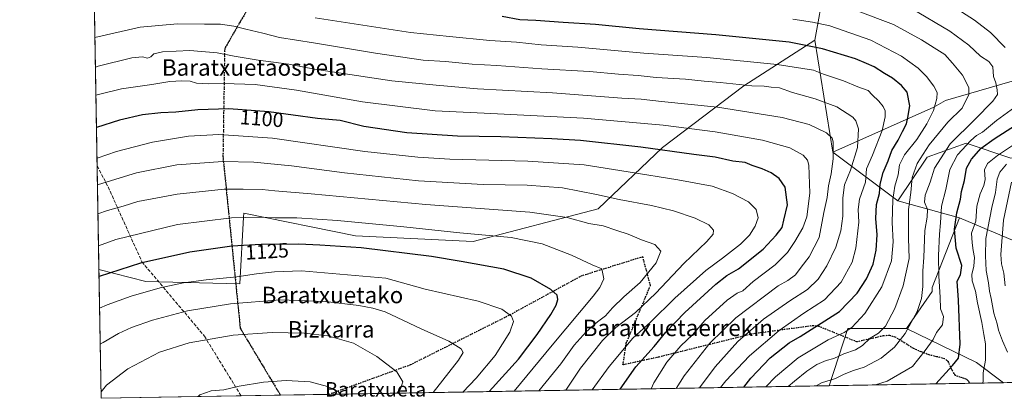
# Model space of a CAD drawing. Units: metres. Extents: x 617208 to 620646, y 4757195 to 4759567.
# Drawn here: x 617208 to 617686, y 4757195 to 4757379 of the extents above; entities that cross this region are included whole.
import ezdxf
from ezdxf.enums import TextEntityAlignment as Align

# ---------------------------------------------------------------- set-up
doc = ezdxf.new("R2010")
doc.units = ezdxf.units.M
doc.header["$MEASUREMENT"] = 0
doc.linetypes.add('DGN Style 3', pattern=[2.307223458686699, 1.648016756204785, -0.6592067024819142])
doc.linetypes.add('DGN Style 5', pattern=[1.1536117293433497, 0.4944050268614355, -0.6592067024819142])
for name, color, linetype, lineweight in [('Arbolado forestal CxS', 92, 'Continuous', 0), ('Comarca CxS', 21, 'Continuous', 0), ('Comunidad Autónoma CxS', 142, 'Continuous', 0), ('Curva de nivel maestra', 30, 'Continuous', 30), ('Curva de nivel normal', 30, 'Continuous', 0), ('Matorral CxS', 135, 'Continuous', 0), ('Municipio CxS', 4, 'Continuous', 0), ('Nombre de cima', 7, 'Continuous', 0), ('Pastizal CxS', 92, 'Continuous', 0), ('Provincia CxS', 1, 'Continuous', 0), ('Ruta', 7, 'DGN Style 5', 30), ('Rótulo de curva de nivel directora', 7, 'Continuous', 0), ('Senda', 7, 'DGN Style 3', 0), ('Texto cartográfico', 7, 'Continuous', 0)]:
    doc.layers.add(name, color=color, linetype=linetype, lineweight=lineweight)
doc.styles.add('Style-Arial', font='txt')

msp = doc.modelspace()

# ---------------------------------------------------------------- linework, layer by layer
at = {"layer": 'Arbolado forestal CxS', "color": 92, "linetype": 'Continuous', "lineweight": 0, "extrusion": (-0.006071617549592729, 0.3550566886308783, 0.9348250549267533), "elevation": 1686400.172410558, "flags": 128}
msp.add_lwpolyline([(-698495.3225333182, -4436341.610293407), (-698495.3225333183, -4436552.777244393)], dxfattribs=at)
at = {"layer": 'Arbolado forestal CxS', "color": 92, "linetype": 'Continuous', "lineweight": 0, "extrusion": (-0.04866613083330236, 0.307211860173849, 0.9503959599441905), "elevation": 1432483.824798776, "flags": 128}
msp.add_lwpolyline([(-1354331.981169312, -4373528.924999785), (-1354331.981169312, -4373470.899513546)], dxfattribs=at)
at = {"layer": 'Arbolado forestal CxS', "color": 92, "linetype": 'Continuous', "lineweight": 0, "extrusion": (-0.00566868400133521, 0.3315175755250294, 0.943432012992828), "elevation": 1574675.601367876, "flags": 128}
msp.add_lwpolyline([(-698489.5277475254, -4477164.219694895), (-698489.5277475254, -4477217.581312275)], dxfattribs=at)
at = {"layer": 'Arbolado forestal CxS', "color": 92, "linetype": 'Continuous', "lineweight": 0, "extrusion": (0.5098163789517897, -0.1413818753994097, 0.8485861329653173), "elevation": -356806.6696352562, "flags": 128}
msp.add_lwpolyline([(4749329.103242064, 574325.4834361027), (4749329.103242064, 574288.7705851593)], dxfattribs=at)
at = {"layer": 'Arbolado forestal CxS', "color": 92, "linetype": 'Continuous', "lineweight": 0, "extrusion": (0.4344125247724407, 0.121705055991865, 0.8924537173808236), "elevation": 848235.9630489661, "flags": 128}
msp.add_lwpolyline([(4414227.213803539, -1675647.738094356), (4414202.148329051, -1675679.415916997), (4414189.239252845, -1675690.611137171)], dxfattribs=at)
at = {"layer": 'Arbolado forestal CxS', "color": 92, "linetype": 'Continuous', "lineweight": 0, "extrusion": (0.4155559477585238, 0.007206949266411363, 0.9095390668711192), "elevation": 291915.6775395497, "flags": 128}
msp.add_lwpolyline([(4745776.108046805, -636458.2737419425), (4745776.108046804, -636320.8946104897)], dxfattribs=at)
at = {"layer": 'Arbolado forestal CxS', "color": 92, "linetype": 'Continuous', "lineweight": 0}
for points in [[(617694.0261000004, 4757434.0711, 1023.730299999996), (617670.7437000005, 4757421.5613, 1037.572499999995), (617642.1448999997, 4757421.6547, 1042.827600000004), (617624.3233000003, 4757423.224099999, 1045.120599999995), (617607.9455000004, 4757415.2915, 1050.908200000005), (617598.7909000004, 4757394.7905, 1061.009600000005), (617594.1880999999, 4757368.658100001, 1072.888999999996), (617559.6463000001, 4757346.4067, 1084.648499999996), (617520.1627000002, 4757316.438300001, 1099.332699999999), (617488.9370999997, 4757286.626700001, 1112.116399999999), (617428.2207000004, 4757270.867500001, 1121.006699999998), (617370.9760999996, 4757273.595100001, 1122.564599999998), (617316.7575000003, 4757284.639699999, 1118.922200000001), (617316.6447000002, 4757282.613700001, 1119.661600000007), (617314.8479000004, 4757250.300100001, 1131.025200000004), (617269.0739000002, 4757251.339500001, 1127.969599999997), (617246.3602, 4757257.1917, 1123.775299999994), (617237.4403999997, 4757778.818700001, 895.2002000000066)], [(617575.5361000003, 4757622.401900001, 993.4100000000036), (617539.0188999996, 4757603.924500001, 999.3316999999952), (617506.2780999999, 4757587.423900001, 1005.873999999996), (617516.1803000001, 4757567.2839, 1002.644899999999), (617559.4951, 4757561.750299999, 996.0679999999993), (617605.3860999999, 4757554.360500001, 995.4891000000061), (617654.5235000001, 4757543.2203, 986.9869999999937), (617700.6721000001, 4757521.8595, 978.4008000000031), (617709.0345000001, 4757516.3003, 978.1215999999986), (617718.2094999999, 4757501.228700001, 982.0148999999947), (617719.8539000005, 4757480.932499999, 991.5154999999941), (617712.1803000001, 4757449.024900001, 1010.424799999994), (617694.0261000004, 4757434.0711, 1023.730299999996), (617670.7437000005, 4757421.5613, 1037.572499999995), (617642.1448999997, 4757421.6547, 1042.827600000004), (617624.3233000003, 4757423.224099999, 1045.120599999995), (617607.9455000004, 4757415.2915, 1050.908200000005), (617598.7909000004, 4757394.7905, 1061.009600000005), (617594.1880999999, 4757368.658100001, 1072.888999999996)], [(617575.5361000003, 4757622.401900001, 993.4100000000036), (617539.0188999996, 4757603.924500001, 999.3316999999952), (617506.2780999999, 4757587.423900001, 1005.873999999996), (617516.1803000001, 4757567.2839, 1002.644899999999), (617559.4951, 4757561.750299999, 996.0679999999993), (617605.3860999999, 4757554.360500001, 995.4891000000061), (617654.5235000001, 4757543.2203, 986.9869999999937), (617700.6721000001, 4757521.8595, 978.4008000000031), (617709.0345000001, 4757516.3003, 978.1215999999986), (617718.2094999999, 4757501.228700001, 982.0148999999947), (617719.8539000005, 4757480.932499999, 991.5154999999941), (617712.1803000001, 4757449.024900001, 1010.424799999994), (617694.0261000004, 4757434.0711, 1023.730299999996), (617670.7437000005, 4757421.5613, 1037.572499999995), (617642.1448999997, 4757421.6547, 1042.827600000004), (617624.3233000003, 4757423.224099999, 1045.120599999995), (617607.9455000004, 4757415.2915, 1050.908200000005), (617598.7909000004, 4757394.7905, 1061.009600000005), (617594.1880999999, 4757368.658100001, 1072.888999999996)], [(618061.7197000004, 4757585.8621, 855.920100000003), (618026.1917000003, 4757582.648499999, 867.8880000000064), (618011.2720999997, 4757564.5799, 881.3991999999998), (618011.1514999997, 4757536.626900001, 891.9655000000058), (618009.8537, 4757503.569900001, 904.9907999999997), (617986.1224999996, 4757480.8873, 924.3953000000038), (617960.6376999998, 4757449.913699999, 946.1073000000034), (617940.3519000001, 4757412.685900001, 959.5865999999952), (617922.8567000004, 4757396.474300001, 966.6083999999975), (617871.5056999996, 4757389.785900001, 991.9483999999939), (617844.7307000002, 4757394.361099999, 1004.645600000004), (617823.7770999996, 4757381.3541, 1014.233699999997), (617818.3425000003, 4757377.980699999, 1016.685500000007), (617788.0950999996, 4757364.0679, 1025.744200000001), (617734.2610999999, 4757354.156500001, 1041.098800000007), (617694.9341000002, 4757350.236099999, 1055.620299999995), (617657.6398999998, 4757339.3665, 1069.265799999994), (617651.9807000002, 4757336.083500001, 1071.187300000005), (617628.0286999998, 4757325.4659, 1080.564299999998), (617602.8164999997, 4757314.190099999, 1090.937399999995)], [(618268.1019000001, 4757524.971899999, 789.1187000000064), (618271.0164999999, 4757504.699899999, 796.1187999999966), (618256.0270999996, 4757490.440099999, 799.8323999999994), (618220.1567000002, 4757471.339500001, 804.459400000007), (618186.2374999998, 4757449.7349, 814.1584000000004), (618163.2357000001, 4757421.984300001, 823.109700000001), (618114.5268999999, 4757375.3259, 843.952900000004), (618041.2527000001, 4757316.766899999, 873.3267999999954), (617994.7341, 4757289.2075, 902.2379999999977), (617961.0855, 4757252.997099999, 914.5540000000037), (617934.6381000001, 4757239.792500001, 919.4330000000045), (617912.2392999995, 4757248.261499999, 934.8362000000053), (617884.0547000002, 4757260.433900001, 953.6073000000034), (617835.0846999995, 4757296.986500001, 983.123900000006), (617807.5579000004, 4757307.899700001, 995.4389999999986), (617789.8997, 4757300.5781, 994.3864999999934), (617771.6167000001, 4757292.609300001, 997.0203000000038), (617753.1357000005, 4757295.4365, 1004.861900000004), (617734.4441000001, 4757309.692700001, 1021.157099999997), (617711.5160999997, 4757312.435900001, 1033.273499999996), (617689.2940999996, 4757311.3793, 1042.762600000002), (617667.5543000001, 4757318.591499999, 1058.022800000006), (617648.6140999999, 4757311.880700001, 1064.759699999995), (617634.3887, 4757290.6479, 1069.869500000001)], [(617694.9341000002, 4757350.236099999, 1055.620299999995), (617657.6398999998, 4757339.3665, 1069.265799999994), (617651.9807000002, 4757336.083500001, 1071.187300000005), (617628.0286999998, 4757325.4659, 1080.564299999998), (617602.8164999997, 4757314.190099999, 1090.937399999995), (617594.1880999999, 4757368.658100001, 1072.888999999996), (617598.7909000004, 4757394.7905, 1061.009600000005), (617607.9455000004, 4757415.2915, 1050.908200000005), (617624.3233000003, 4757423.224099999, 1045.120599999995), (617642.1448999997, 4757421.6547, 1042.827600000004), (617670.7437000005, 4757421.5613, 1037.572499999995), (617694.0261000004, 4757434.0711, 1023.730299999996)], [(617246.3602, 4757257.1917, 1123.775299999994), (617269.0739000002, 4757251.339500001, 1127.969599999997), (617314.8479000004, 4757250.300100001, 1131.025200000004), (617316.6447000002, 4757282.613700001, 1119.661600000007), (617316.7575000003, 4757284.639699999, 1118.922200000001), (617370.9760999996, 4757273.595100001, 1122.564599999998), (617428.2207000004, 4757270.867500001, 1121.006699999998), (617488.9370999997, 4757286.626700001, 1112.116399999999), (617520.1627000002, 4757316.438300001, 1099.332699999999), (617559.6463000001, 4757346.4067, 1084.648499999996), (617594.1880999999, 4757368.658100001, 1072.888999999996)], [(618205.2899000002, 4757211.241800001, 930.5046000000002), (617810.7314999999, 4757204.3991, 984.9195000000036), (617808.8044999996, 4757205.6491, 985.2486999999965), (617750.5053000003, 4757231.226700001, 1004.949200000003), (617704.7581000002, 4757265.299100001, 1023.525399999999), (617664.4096999997, 4757282.3225, 1050.446299999996), (617634.3887, 4757290.6479, 1069.869500000001), (617648.6140999999, 4757311.880700001, 1064.759699999995), (617667.5543000001, 4757318.591499999, 1058.022800000006), (617689.2940999996, 4757311.3793, 1042.762600000002), (617711.5160999997, 4757312.435900001, 1033.273499999996), (617734.4441000001, 4757309.692700001, 1021.157099999997), (617753.1357000005, 4757295.4365, 1004.861900000004), (617771.6167000001, 4757292.609300001, 997.0203000000038), (617789.8997, 4757300.5781, 994.3864999999934), (617807.5579000004, 4757307.899700001, 995.4389999999986), (617835.0846999995, 4757296.986500001, 983.123900000006), (617884.0547000002, 4757260.433900001, 953.6073000000034), (617912.2392999995, 4757248.261499999, 934.8362000000053), (617934.6381000001, 4757239.792500001, 919.4330000000045), (617961.0855, 4757252.997099999, 914.5540000000037)], [(617664.4096999997, 4757282.3225, 1050.446299999996), (617651.0528999995, 4757248.4027, 1058.936700000006), (617651.0877, 4757246.4979, 1058.910300000003), (617638.7103000004, 4757228.4771, 1061.358500000002)], [(617664.4096999997, 4757282.3225, 1050.446299999996), (617704.7581000002, 4757265.299100001, 1023.525399999999), (617750.5053000003, 4757231.226700001, 1004.949200000003), (617808.8044999996, 4757205.6491, 985.2486999999965), (617810.7313000001, 4757204.399300001, 984.9195000000036)], [(617664.4096999997, 4757282.3225, 1050.446299999996), (617704.7581000002, 4757265.299100001, 1023.525399999999), (617750.5053000003, 4757231.226700001, 1004.949200000003), (617808.8044999996, 4757205.6491, 985.2486999999965), (617810.7313000001, 4757204.399300001, 984.9195000000036)]]:
    msp.add_polyline3d(points, dxfattribs=at)
msp.add_polyline3d([(617810.7314999999, 4757204.3991, 984.9195000000036), (617685.7984999996, 4757202.2325, 1042.016799999998), (617672.6951000001, 4757211.967700001, 1047.0674), (617638.7103000004, 4757228.4771, 1061.358500000002), (617651.0877, 4757246.4979, 1058.910300000003), (617651.0528999995, 4757248.4027, 1058.936700000006), (617664.4096999997, 4757282.3225, 1050.446299999996), (617704.7581000002, 4757265.299100001, 1023.525399999999), (617750.5053000003, 4757231.226700001, 1004.949200000003), (617808.8044999996, 4757205.6491, 985.2486999999965)], close=True, dxfattribs=at)
at = {"layer": 'Comarca CxS', "color": 21, "linetype": 'Continuous', "lineweight": 0, "flags": 128}
msp.add_lwpolyline([(620645.980000922, 4757253.569982397), (617247.4300008953, 4757194.629982396), (617241.3212900267, 4757551.864491), (617208.111300001, 4759493.968699999), (617207.8700008946, 4759508.079982373), (617223.2240274115, 4759508.346430942), (617433.9413000002, 4759512.002699999), (617684.0543046764, 4759516.342514659), (619299.45337534, 4759544.371993029), (620605.2800009218, 4759567.029982372), (620626.1834096924, 4758378.843248865)], close=True, dxfattribs=at)
at = {"layer": 'Comunidad Autónoma CxS', "color": 142, "linetype": 'Continuous', "lineweight": 0, "flags": 128}
msp.add_lwpolyline([(620645.980000922, 4757253.569982397), (617247.4300008953, 4757194.629982396), (617241.3212900267, 4757551.864491), (617208.111300001, 4759493.968699999), (617207.8700008946, 4759508.079982373), (617223.2240274115, 4759508.346430942), (617433.9413000002, 4759512.002699999), (617684.0543046764, 4759516.342514659), (619299.45337534, 4759544.371993029), (620605.2800009218, 4759567.029982372), (620626.1834096924, 4758378.843248865)], close=True, dxfattribs=at)
at = {"layer": 'Curva de nivel maestra', "color": 30, "linetype": 'Continuous', "lineweight": 30, "flags": 128}
for points, elevation in [([(617559.6010999996, 4757200.0441), (617562.9800000006, 4757204.450099999), (617572.3600000005, 4757214.300100001), (617581.7199999997, 4757221.520099999), (617587.0700000003, 4757224.7401), (617606.1200000001, 4757236.7401), (617614.7300000006, 4757245.670100001), (617619.2400000002, 4757252.640100001), (617622.4199999999, 4757259.870100001), (617623.9600000001, 4757266.590100001), (617624.4100000003, 4757274.1501), (617623.7599999999, 4757282.0601), (617624, 4757288.7501), (617625.4900000002, 4757294.110099999), (617625.8499999996, 4757298.6601), (617627.2800000003, 4757304.300100001), (617629.7800000003, 4757310.090100001), (617631.5300000003, 4757315.0601), (617634.5800000001, 4757320.100099999), (617636.6399999997, 4757324.340100001), (617638.5800000001, 4757328.040100001), (617639.3200000003, 4757331.1601), (617640.2999999998, 4757336.7401), (617639.04, 4757343.4001), (617636.2199999997, 4757346.5601), (617631.8600000005, 4757350.200099999), (617628.0199999996, 4757352.450099999), (617622.9000000004, 4757355.7501), (617619.2400000002, 4757357.370100001), (617613.8099999996, 4757359.600099999), (617597.9199999999, 4757364.4901), (617581.6699999999, 4757367.630100001), (617546.0599999996, 4757371.220100001), (617508.79, 4757374.130100001), (617487.5599999996, 4757376.2401), (617471.9000000004, 4757377.2401), (617458.5999999996, 4757378.280099999), (617450.8399999999, 4757378.520099999), (617442.1900000004, 4757380.200099999)], 1075), ([(617499.5, 4757199.001800001), (617507.1699999999, 4757209.890100001), (617516, 4757219.8101), (617521.6699999999, 4757226.7601), (617531, 4757236.290100001), (617545.9900000002, 4757250.100099999), (617551.2999999998, 4757254.340100001), (617556.9900000002, 4757257.5801), (617569.0800000001, 4757267.040100001), (617575.3099999996, 4757273.880100001), (617578.3200000003, 4757277.690099999), (617579.0499999998, 4757281.2601), (617580.7599999999, 4757288.670100001), (617579.7699999996, 4757297.210100001), (617576.8300000001, 4757301.470100001), (617572.9600000001, 4757304.170100001), (617568.5999999996, 4757306.190099999), (617563.6500000004, 4757307.8201), (617560.3300000001, 4757309.1501), (617554.3300000001, 4757309.940099999), (617545.6600000003, 4757311.780099999), (617535.3200000003, 4757313.050100001), (617509.6600000003, 4757316.700099999), (617480.3399999999, 4757319.9801), (617466.3499999996, 4757320.6801), (617441.5499999998, 4757321.610099999), (617420.5300000003, 4757321.9801), (617395.8799999999, 4757323.6801), (617375, 4757326.7501), (617363.54, 4757329.610099999), (617352.5099999999, 4757330.540100001), (617328.8799999999, 4757333.850099999), (617309.4400000004, 4757335.3301), (617294.4400000004, 4757334.850099999), (617283.7800000003, 4757333.7401), (617276.3499999996, 4757333.3301), (617267.5099999999, 4757332.380100001), (617256.3700000001, 4757329.790100001), (617245.1809, 4757326.1557)], 1100), ([(617652.8994000005, 4757201.6621), (617661.0599999996, 4757210.6501), (617663.8799999999, 4757214.090100001), (617664.6799999997, 4757220.970100001), (617663.9100000003, 4757242.280099999), (617663.3200000003, 4757251.4801), (617664.9400000004, 4757254.620100001), (617665.54, 4757259.200099999), (617662.8200000003, 4757267.5701), (617662.0300000003, 4757276.790100001), (617663.1699999999, 4757284.790100001), (617664.8499999996, 4757291.440099999), (617665.4199999999, 4757295.0601), (617666.75, 4757300.460100001), (617667.8600000005, 4757306.4301), (617670.2000000002, 4757310.8101), (617674.9900000002, 4757316.140100001), (617681.2100000001, 4757320.720100001), (617691.5499999998, 4757327.300100001)], 1050), ([(617435.9440000001, 4757197.899499999), (617450.1500000004, 4757213.670100001), (617459.1900000004, 4757225.670100001), (617465.9100000003, 4757235.290100001), (617468.4800000006, 4757239.870100001), (617469.2400000002, 4757242.5801), (617469.0199999996, 4757244.700099999), (617465.8899999997, 4757247.5601), (617456.3600000005, 4757253.030099999), (617443.0599999996, 4757257.4001), (617422.3799999999, 4757261.120100001), (617407.8899999997, 4757263.5601), (617373.7800000003, 4757267.6801), (617353.6900000004, 4757269.0701), (617343.4100000003, 4757269.600099999), (617325.2400000002, 4757269.440099999), (617310.9500000002, 4757268.600099999), (617290.4699999997, 4757265.670100001), (617266.6200000001, 4757260.300100001), (617246.4173999997, 4757253.845899999)], 1125)]:
    msp.add_lwpolyline(points, dxfattribs=dict(at, elevation=elevation))
at = {"layer": 'Curva de nivel normal', "color": 30, "linetype": 'Continuous', "lineweight": 0, "flags": 128}
for points, elevation in [([(617581.2062999997, 4757200.418600001), (617584.2199999997, 4757202.960000001), (617590.2599999999, 4757207.810000001), (617595.0999999996, 4757211.029999999), (617599.5899999999, 4757212.949999999), (617603.2999999998, 4757214.02), (617608.2100000001, 4757216.220000001), (617613.8600000005, 4757218.26), (617617.2599999999, 4757220.350000001), (617621.0700000003, 4757223.930000001), (617625.1200000001, 4757226.34), (617628.4800000006, 4757229.67), (617632.9699999997, 4757238.34), (617637.0700000003, 4757249.300000001), (617639.9299999997, 4757262.58), (617639.5499999998, 4757272.51), (617639.5800000001, 4757286.390000001), (617640.79, 4757294.67), (617641.3899999997, 4757302.01), (617643.8799999999, 4757308.800000001), (617649.7199999997, 4757317.76), (617658.6799999997, 4757328.77), (617665.6799999997, 4757335.58), (617668.9500000002, 4757342.33), (617668.9699999997, 4757345.640000001), (617665.9000000004, 4757351.58), (617660.9199999999, 4757357.550000001), (617657.2599999999, 4757361.76), (617653.4199999999, 4757364.050000001), (617645.8799999999, 4757368.9), (617632.3399999999, 4757376.33), (617614.6699999999, 4757382.980000001)], 1065), ([(617594.7121000001, 4757200.652799999), (617597.29, 4757202.100000001), (617604.1799999997, 4757204.180000001), (617608.4100000003, 4757206.310000001), (617612.8499999996, 4757208.180000001), (617618, 4757209.83), (617626.3300000001, 4757214.109999999), (617632.8899999997, 4757219.41), (617637.9199999999, 4757226.119999999), (617643.7800000003, 4757236.869999999), (617645.8799999999, 4757243.07), (617646.5899999999, 4757248.930000001), (617646.6399999997, 4757256.65), (617647.0300000003, 4757263), (617647.4900000002, 4757276.119999999), (617648.7599999999, 4757282.710000001), (617648.9000000004, 4757286.430000001), (617647.4199999999, 4757290.01), (617647.6799999997, 4757293.289999999), (617650.1399999997, 4757299.600000001), (617652.2800000003, 4757306.529999999), (617659.9000000004, 4757318.27), (617671.8099999996, 4757330.039999999), (617680.6600000003, 4757338.99), (617682.7800000003, 4757342.26), (617682.7000000002, 4757344.529999999), (617681.9600000001, 4757347.980000001), (617680.9600000001, 4757351), (617680.5700000003, 4757355.630000001), (617678.6299999999, 4757358.33), (617674.5899999999, 4757360.930000001), (617668.8799999999, 4757366.189999999), (617659.6600000003, 4757373), (617641.1100000005, 4757384.119999999)], 1060), ([(617686.5599999996, 4757365.060000001), (617679.4000000004, 4757372.310000001), (617671.6799999997, 4757378.359999999), (617665.4000000004, 4757382.369999999)], 1055), ([(617538.0247, 4757199.669700001), (617545.6500000004, 4757209.890000001), (617556.7400000002, 4757222.16), (617569.25, 4757233.01), (617582, 4757241.939999999), (617590.4900000002, 4757247.470000001), (617595.75, 4757252.52), (617599.9800000006, 4757259.01), (617604.2400000002, 4757268.02), (617606.7599999999, 4757276.07), (617607.6799999997, 4757283.109999999), (617607.6799999997, 4757292.029999999), (617608.4800000006, 4757298.430000001), (617611.3600000005, 4757305.460000001), (617614.9199999999, 4757316.470000001), (617615.3600000005, 4757325.58), (617614.0599999996, 4757329.52), (617612.6500000004, 4757331.220000001), (617604.8300000001, 4757336.25), (617594.2199999997, 4757340.210000001), (617583.2199999997, 4757343.300000001), (617576.9000000004, 4757345.449999999), (617572.9699999997, 4757345.850000001), (617569.4400000004, 4757346.33), (617563.4800000006, 4757346.49), (617548.0700000003, 4757348.08), (617540.4199999999, 4757348.66), (617531.3499999996, 4757349.66), (617517, 4757350.600000001), (617508.3300000001, 4757351.480000001), (617498.6699999999, 4757352.119999999), (617484.7100000001, 4757353.42), (617461.5199999996, 4757354.800000001), (617439.7100000001, 4757356.42), (617427.6699999999, 4757357.07), (617414.6699999999, 4757358.24), (617403.9199999999, 4757358.99), (617380.6699999999, 4757362.310000001), (617350.5099999999, 4757367.380000001), (617334, 4757369.970000001), (617326.0199999996, 4757372.029999999), (617317.6600000003, 4757374), (617311.8600000005, 4757375.529999999), (617305.3899999997, 4757376.4), (617297.6399999997, 4757376.42), (617284.5800000001, 4757376.66), (617266.3899999997, 4757374.939999999), (617244.4310999997, 4757370.005100001)], 1085), ([(617548.3698000005, 4757199.849099999), (617550.9400000004, 4757203.15), (617562.3300000001, 4757215.32), (617576.7100000001, 4757227.539999999), (617588.8300000001, 4757236.060000001), (617598.75, 4757242.560000001), (617606.8499999996, 4757251.140000001), (617612.1799999997, 4757260.859999999), (617614.0599999996, 4757267.57), (617615.4800000006, 4757280.15), (617615.1600000003, 4757286.359999999), (617615.8899999997, 4757291.439999999), (617618.7999999998, 4757299.699999999), (617619.29, 4757306.130000001), (617622.1799999997, 4757312.83), (617626.7999999998, 4757324.720000001), (617628.3499999996, 4757331.359999999), (617628.2199999997, 4757334.26), (617627.2300000006, 4757336.430000001), (617625.1299999999, 4757339.02), (617621.9800000006, 4757342.100000001), (617620.0999999996, 4757344.27), (617615.0099999999, 4757346), (617608, 4757348.9), (617598.3600000005, 4757352.119999999), (617593.4299999997, 4757354.100000001), (617575.8600000005, 4757356.92), (617541.7199999997, 4757360.230000001), (617511, 4757362.4), (617478.9600000001, 4757365.210000001), (617461.1799999997, 4757366.359999999), (617449.2599999999, 4757367.66), (617436.2699999996, 4757368.539999999), (617416.7199999997, 4757370.390000001), (617397.7599999999, 4757372.460000001), (617351.4299999997, 4757379.539999999)], 1080), ([(617570.3441000005, 4757200.2302), (617574.9800000006, 4757205), (617586.0199999996, 4757214.279999999), (617600.5499999998, 4757223.07), (617608.2999999998, 4757226.58), (617612.1500000004, 4757229.07), (617618.3300000001, 4757235.77), (617626.6699999999, 4757248.730000001), (617631.3300000001, 4757261.439999999), (617632.2300000006, 4757270.730000001), (617631.6500000004, 4757280.07), (617631.9400000004, 4757291.16), (617633.0099999999, 4757297.699999999), (617634.6299999999, 4757303.180000001), (617635.2599999999, 4757308.140000001), (617637.7400000002, 4757313.01), (617643.6100000005, 4757320.32), (617648.5700000003, 4757327.930000001), (617651.6900000004, 4757334.449999999), (617653.4400000004, 4757340.300000001), (617653.4800000006, 4757343.16), (617651.9400000004, 4757346.279999999), (617648.3700000001, 4757351.050000001), (617644.3799999999, 4757355.050000001), (617636.2400000002, 4757360.91), (617621.2999999998, 4757368.640000001), (617601.3300000001, 4757375.67), (617592.9600000001, 4757377.390000001), (617583.4600000001, 4757378.789999999)], 1070), ([(617526.7392999995, 4757199.473999999), (617530.7199999997, 4757205.539999999), (617543.1799999997, 4757221.380000001), (617555.6900000004, 4757233.689999999), (617576.3300000001, 4757249.25), (617581, 4757251.869999999), (617584.7000000002, 4757254.710000001), (617587.4699999997, 4757258.380000001), (617591.3700000001, 4757263.300000001), (617596.2400000002, 4757272.779999999), (617598.5300000003, 4757284.949999999), (617600.0599999996, 4757292.26), (617600.7800000003, 4757297.9), (617602.0999999996, 4757303.779999999), (617603.0499999998, 4757310.970000001), (617603.0599999996, 4757319.210000001), (617602.5099999999, 4757321.039999999), (617599.7599999999, 4757323.66), (617591.3700000001, 4757327.65), (617578.2100000001, 4757331.16), (617546.7699999996, 4757336.109999999), (617519.5899999999, 4757338.930000001), (617509.7300000006, 4757340.07), (617500.3899999997, 4757340.560000001), (617466.7199999997, 4757343.050000001), (617430.1799999997, 4757345.09), (617410.1299999999, 4757346.720000001), (617388.6100000005, 4757348.84), (617351.1500000004, 4757354.640000001), (617338.6399999997, 4757357.02), (617323.6699999999, 4757358.980000001), (617312.04, 4757360.83), (617303.7999999998, 4757362.560000001), (617290.5899999999, 4757363.67), (617277.2699999996, 4757362.939999999), (617272.9699999997, 4757362.08), (617271.54, 4757360.550000001), (617269.9800000006, 4757359.9), (617267.4600000001, 4757360.52), (617262.4000000004, 4757360.060000001), (617246, 4757356.050000001), (617244.6776000002, 4757355.591600001)], 1090), ([(617514.5565, 4757199.262800001), (617515.8600000005, 4757202.17), (617522.1900000004, 4757212.210000001), (617529, 4757220.15), (617534.6699999999, 4757225.470000001), (617540.7400000002, 4757232.42), (617551.5599999996, 4757242.4), (617556.4000000004, 4757245.66), (617559.1600000003, 4757246.880000001), (617564.1900000004, 4757251.33), (617574.8300000001, 4757259.539999999), (617580.7599999999, 4757265.449999999), (617584.4400000004, 4757270.84), (617588.2599999999, 4757277.41), (617590.1699999999, 4757282.84), (617591.6600000003, 4757294.27), (617591.1200000001, 4757307.9), (617590.4900000002, 4757310.350000001), (617588.4000000004, 4757312.789999999), (617582, 4757316.279999999), (617568.6699999999, 4757320.109999999), (617545.6699999999, 4757324.17), (617520.4199999999, 4757327.4), (617481.6900000004, 4757330.76), (617433.4199999999, 4757333.25), (617409.6699999999, 4757334.380000001), (617374.4400000004, 4757338.76), (617342.29, 4757344.32), (617322.1900000004, 4757347.09), (617307, 4757347.600000001), (617299.6100000005, 4757347.41), (617293.8200000003, 4757347.83), (617290.6699999999, 4757348.66), (617286.6699999999, 4757348.960000001), (617280.8200000003, 4757348.619999999), (617272.0599999996, 4757347.15), (617257.2599999999, 4757345.01), (617246.1100000005, 4757342.310000001), (617244.9123000001, 4757341.863)], 1095), ([(617623.6034000004, 4757201.153899999), (617629.3300000001, 4757202.980000001), (617641.4800000006, 4757210.130000001), (617647.7800000003, 4757217.83), (617651.5499999998, 4757223.130000001), (617653.2800000003, 4757226.539999999), (617656.1200000001, 4757230.359999999), (617656.6200000001, 4757234.34), (617655.0800000001, 4757238.09), (617655.04, 4757243.859999999), (617654.3300000001, 4757253.92), (617654.1600000003, 4757263.980000001), (617654.6799999997, 4757274.350000001), (617655.2100000001, 4757279.880000001), (617655.5800000001, 4757287.930000001), (617657.7999999998, 4757296.140000001), (617659.7000000002, 4757305.76), (617663.4900000002, 4757312.890000001), (617669.8300000001, 4757319.970000001), (617672.5700000003, 4757322.289999999), (617675.5599999996, 4757323.980000001), (617682.3300000001, 4757329.640000001), (617693.0999999996, 4757337.41)], 1055), ([(617486.0257000001, 4757198.767899999), (617494.2000000002, 4757210.09), (617505.6399999997, 4757223.930000001), (617514.3300000001, 4757231.710000001), (617526.0499999998, 4757243.26), (617541.1100000005, 4757256.67), (617549.2699999996, 4757262.67), (617557.9800000006, 4757269.58), (617562.3600000005, 4757273.949999999), (617565.1699999999, 4757278.26), (617566.6200000001, 4757282.390000001), (617565.6299999999, 4757286.310000001), (617561.9299999997, 4757290.100000001), (617554.0800000001, 4757294.09), (617544.2999999998, 4757297.640000001), (617527.5, 4757300.84), (617503.4000000004, 4757304.74), (617482.1200000001, 4757308.060000001), (617454.7400000002, 4757309.810000001), (617416.8300000001, 4757310.76), (617401.2800000003, 4757311.800000001), (617375.5499999998, 4757314.619999999), (617330.6699999999, 4757321.02), (617304.6699999999, 4757322.850000001), (617289.8200000003, 4757321.949999999), (617272.4199999999, 4757319.09), (617254.9600000001, 4757314.640000001), (617245.4342, 4757311.3433)], 1105), ([(617675.6234999998, 4757202.056100001), (617675.8300000001, 4757202.76), (617675.8899999997, 4757207.01), (617676.9699999997, 4757213.09), (617676.9800000006, 4757221.17), (617676.1399999997, 4757225.67), (617675.2400000002, 4757231.51), (617673.1200000001, 4757241.01), (617672.2199999997, 4757246.67), (617670.5099999999, 4757251.67), (617670.3399999999, 4757254.77), (617671.3799999999, 4757258.869999999), (617671.6299999999, 4757262.99), (617671.0199999996, 4757266.439999999), (617670.5499999998, 4757270.24), (617670.1799999997, 4757274.84), (617672.2999999998, 4757280.720000001), (617672.75, 4757288.01), (617674.3499999996, 4757294.01), (617676.2800000003, 4757298.01), (617676.79, 4757301.01), (617676.5899999999, 4757305.67), (617677.9699999997, 4757308.67), (617682.79, 4757312.640000001), (617690.1799999997, 4757317.439999999)], 1045), ([(617473.1608999996, 4757198.5448), (617480.3600000005, 4757209.220000001), (617490.9800000006, 4757222.689999999), (617497.5199999996, 4757229.01), (617506.9800000006, 4757236.34), (617516.8499999996, 4757245.789999999), (617530.5300000003, 4757260.130000001), (617541.7000000002, 4757270.789999999), (617544.8099999996, 4757274.34), (617544.8300000001, 4757276.41), (617542.6200000001, 4757278.880000001), (617536.04, 4757282.130000001), (617525.5, 4757285.779999999), (617514.7999999998, 4757288.310000001), (617499.1299999999, 4757291.16), (617488.04, 4757293.720000001), (617471.5099999999, 4757296.869999999), (617454.3300000001, 4757298.180000001), (617432.9400000004, 4757298.539999999), (617401.6500000004, 4757300.350000001), (617365.6699999999, 4757304.140000001), (617339.8899999997, 4757307.57), (617321.5599999996, 4757309.439999999), (617306.5599999996, 4757309.720000001), (617284.2199999997, 4757308.01), (617264.5700000003, 4757304.119999999), (617246.2199999997, 4757298.5), (617245.6573999999, 4757298.289799999)], 1110), ([(617687.6799999997, 4757217.029999999), (617685.2800000003, 4757222.619999999), (617683.4000000004, 4757227.730000001), (617682.7000000002, 4757230.84), (617681.1200000001, 4757235.970000001), (617679.7800000003, 4757243.16), (617679, 4757246.67), (617678.5300000003, 4757250.710000001), (617677.3899999997, 4757256.77), (617677.0099999999, 4757263.850000001), (617677.1900000004, 4757272.34), (617680.1600000003, 4757287.380000001), (617681.8899999997, 4757294.600000001), (617682.6900000004, 4757301.050000001), (617684.0199999996, 4757304.600000001), (617687.2000000002, 4757308.34)], 1040), ([(617686.5599999996, 4757249.210000001), (617685.9600000001, 4757255.42), (617684.8300000001, 4757259.960000001), (617684.3899999997, 4757264.550000001), (617685.7800000003, 4757281.119999999), (617689.6900000004, 4757299.680000001)], 1035), ([(617460.0217000004, 4757198.3169), (617470.6900000004, 4757211.359999999), (617477.2699999996, 4757220.49), (617482.9800000006, 4757226.930000001), (617488.5899999999, 4757231.779999999), (617492.4100000003, 4757234.66), (617495.8099999996, 4757238.59), (617501.3899999997, 4757243.970000001), (617509.2199999997, 4757250.980000001), (617517.0999999996, 4757260.529999999), (617519.3600000005, 4757266.119999999), (617516.3600000005, 4757269.390000001), (617509.9800000006, 4757271.619999999), (617503.4000000004, 4757274.359999999), (617497.9400000004, 4757276.130000001), (617491.3200000003, 4757278.430000001), (617484.4000000004, 4757279.52), (617473.7699999996, 4757282.439999999), (617455.6900000004, 4757285.029999999), (617405.1399999997, 4757288.82), (617349.5199999996, 4757294.029999999), (617331.7999999998, 4757295.51), (617325.6699999999, 4757296.140000001), (617316.4000000004, 4757296.24), (617307.25, 4757296.189999999), (617284.29, 4757293.850000001), (617265.25, 4757290.199999999), (617258.1900000004, 4757288.07), (617250.5199999996, 4757285.9), (617245.8969999999, 4757284.2807)], 1115), ([(617448.0477999998, 4757198.109300001), (617466.4900000002, 4757220.51), (617486.4500000002, 4757244.34), (617489.7000000002, 4757248.5), (617491.6600000003, 4757252.720000001), (617490.7100000001, 4757257.57), (617486.0199999996, 4757259.529999999), (617475.8700000001, 4757264.26), (617461.7199999997, 4757269.720000001), (617446.6699999999, 4757272.76), (617421.6900000004, 4757275.050000001), (617394.4100000003, 4757278.01), (617362.2999999998, 4757280.960000001), (617342.4400000004, 4757282.25), (617331.7800000003, 4757282.350000001), (617324.4199999999, 4757282.730000001), (617310.7199999997, 4757282.300000001), (617284.5599999996, 4757279.039999999), (617254.5199999996, 4757271.83), (617246.1634000001, 4757268.702400001)], 1120), ([(617423.0601000005, 4757197.675899999), (617429.6399999997, 4757204.430000001), (617438.8399999999, 4757215.41), (617445.8799999999, 4757226.800000001), (617447.7599999999, 4757232.01), (617446.7400000002, 4757234.619999999), (617442.04, 4757237.980000001), (617430.5, 4757241.84), (617404.9000000004, 4757247.720000001), (617385.7300000006, 4757253.07), (617344.7400000002, 4757256.58), (617331.6600000003, 4757256.16), (617322.9800000006, 4757255.15), (617313.3300000001, 4757253.600000001), (617298.4199999999, 4757252.27), (617287.3700000001, 4757250.76), (617276.0899999999, 4757248.300000001), (617262, 4757244.34), (617250.3300000001, 4757240.130000001), (617246.6821999997, 4757238.3608)], 1130), ([(617408.7989999996, 4757197.4286), (617421.0700000003, 4757213.180000001), (617423.2599999999, 4757216.850000001), (617422.2599999999, 4757218.600000001), (617416.2599999999, 4757222.439999999), (617402.8899999997, 4757228.359999999), (617385.3600000005, 4757236.699999999), (617379.3399999999, 4757238.430000001), (617372.6699999999, 4757239.779999999), (617356.3300000001, 4757241.689999999), (617334.3899999997, 4757242.460000001), (617310.2400000002, 4757240.560000001), (617289.3899999997, 4757237.199999999), (617272.4000000004, 4757232.609999999), (617262.1200000001, 4757228.960000001), (617255.9100000003, 4757226.08), (617248.4800000006, 4757221.710000001), (617246.9809999998, 4757220.889799999)], 1135), ([(617391.0151000004, 4757197.120200001), (617392.8200000003, 4757199.17), (617394.0499999998, 4757202.67), (617391.0899999999, 4757207.529999999), (617381.3799999999, 4757214.980000001), (617370.0599999996, 4757221.4), (617357.5899999999, 4757224.939999999), (617346.1200000001, 4757226.25), (617330.5800000001, 4757226.689999999), (617311.5, 4757225.279999999), (617290.2599999999, 4757221.57), (617275.7800000003, 4757217.060000001), (617260.3700000001, 4757208.980000001), (617250.04, 4757201.08), (617247.3773999996, 4757197.7071)], 1140), ([(617363.4988000002, 4757196.642999999), (617362.54, 4757197.880000001), (617357.4600000001, 4757200.439999999), (617349, 4757202.57), (617337.3300000001, 4757203.34), (617326.3600000005, 4757202.51), (617314.4299999997, 4757200.5), (617307.0199999996, 4757198.76), (617300.9400000004, 4757198.25), (617295.4100000003, 4757196.369999999), (617294.5301000001, 4757195.446900001)], 1145)]:
    msp.add_lwpolyline(points, dxfattribs=dict(at, elevation=elevation))
at = {"layer": 'Matorral CxS', "color": 135, "linetype": 'Continuous', "lineweight": 0, "extrusion": (0.3781417855138633, -0.2819660822671624, 0.8817618264017191), "elevation": -1106897.865572461, "flags": 128}
msp.add_lwpolyline([(4182963.004646113, 2071489.886379621), (4182963.004646113, 2071445.222127651)], dxfattribs=at)
at = {"layer": 'Matorral CxS', "color": 135, "linetype": 'Continuous', "lineweight": 0, "extrusion": (0.2996394445184009, -0.442467108416635, 0.8452449711522252), "elevation": -1918951.100337641, "flags": 128}
msp.add_lwpolyline([(3178901.198974916, 3037254.570816035), (3178877.571637367, 3037273.634251514), (3178854.450781561, 3037252.424773706)], dxfattribs=at)
at = {"layer": 'Matorral CxS', "color": 135, "linetype": 'Continuous', "lineweight": 0, "extrusion": (0.4344125247724407, 0.121705055991865, 0.8924537173808236), "elevation": 848235.9630489661, "flags": 128}
msp.add_lwpolyline([(4414227.213803539, -1675647.738094356), (4414202.148329051, -1675679.415916997), (4414189.239252845, -1675690.611137171)], dxfattribs=at)
at = {"layer": 'Matorral CxS', "color": 135, "linetype": 'Continuous', "lineweight": 0, "extrusion": (0.1903407287557747, 0.003300819227561938, 0.9817125401914493), "elevation": 134298.1109382261, "flags": 128}
msp.add_lwpolyline([(4745777.000951432, -687059.942243842), (4745777.000951432, -686990.4730767708)], dxfattribs=at)
at = {"layer": 'Matorral CxS', "color": 135, "linetype": 'Continuous', "lineweight": 0, "extrusion": (0.2868895600912412, 0.004975083405525636, 0.9579507444831192), "elevation": 201873.2856587385, "flags": 128}
msp.add_lwpolyline([(4745777.12366783, -670340.6450660678), (4745777.12366783, -670323.3239308465)], dxfattribs=at)
at = {"layer": 'Matorral CxS', "color": 135, "linetype": 'Continuous', "lineweight": 0}
for points in [[(618061.7197000004, 4757585.8621, 855.920100000003), (618026.1917000003, 4757582.648499999, 867.8880000000064), (618011.2720999997, 4757564.5799, 881.3991999999998), (618011.1514999997, 4757536.626900001, 891.9655000000058), (618009.8537, 4757503.569900001, 904.9907999999997), (617986.1224999996, 4757480.8873, 924.3953000000038), (617960.6376999998, 4757449.913699999, 946.1073000000034), (617940.3519000001, 4757412.685900001, 959.5865999999952), (617922.8567000004, 4757396.474300001, 966.6083999999975), (617871.5056999996, 4757389.785900001, 991.9483999999939), (617844.7307000002, 4757394.361099999, 1004.645600000004), (617823.7770999996, 4757381.3541, 1014.233699999997), (617818.3425000003, 4757377.980699999, 1016.685500000007), (617788.0950999996, 4757364.0679, 1025.744200000001), (617734.2610999999, 4757354.156500001, 1041.098800000007), (617694.9341000002, 4757350.236099999, 1055.620299999995), (617657.6398999998, 4757339.3665, 1069.265799999994), (617651.9807000002, 4757336.083500001, 1071.187300000005), (617628.0286999998, 4757325.4659, 1080.564299999998), (617602.8164999997, 4757314.190099999, 1090.937399999995)], [(618268.1019000001, 4757524.971899999, 789.1187000000064), (618271.0164999999, 4757504.699899999, 796.1187999999966), (618256.0270999996, 4757490.440099999, 799.8323999999994), (618220.1567000002, 4757471.339500001, 804.459400000007), (618186.2374999998, 4757449.7349, 814.1584000000004), (618163.2357000001, 4757421.984300001, 823.109700000001), (618114.5268999999, 4757375.3259, 843.952900000004), (618041.2527000001, 4757316.766899999, 873.3267999999954), (617994.7341, 4757289.2075, 902.2379999999977), (617961.0855, 4757252.997099999, 914.5540000000037), (617934.6381000001, 4757239.792500001, 919.4330000000045), (617912.2392999995, 4757248.261499999, 934.8362000000053), (617884.0547000002, 4757260.433900001, 953.6073000000034), (617835.0846999995, 4757296.986500001, 983.123900000006), (617807.5579000004, 4757307.899700001, 995.4389999999986), (617789.8997, 4757300.5781, 994.3864999999934), (617771.6167000001, 4757292.609300001, 997.0203000000038), (617753.1357000005, 4757295.4365, 1004.861900000004), (617734.4441000001, 4757309.692700001, 1021.157099999997), (617711.5160999997, 4757312.435900001, 1033.273499999996), (617689.2940999996, 4757311.3793, 1042.762600000002), (617667.5543000001, 4757318.591499999, 1058.022800000006), (617648.6140999999, 4757311.880700001, 1064.759699999995), (617634.3887, 4757290.6479, 1069.869500000001)], [(617689.2940999996, 4757311.3793, 1042.762600000002), (617667.5543000001, 4757318.591499999, 1058.022800000006), (617648.6140999999, 4757311.880700001, 1064.759699999995), (617634.3887, 4757290.6479, 1069.869500000001), (617602.8164999997, 4757314.190099999, 1090.937399999995), (617628.0286999998, 4757325.4659, 1080.564299999998), (617651.9807000002, 4757336.083500001, 1071.187300000005), (617657.6398999998, 4757339.3665, 1069.265799999994), (617694.9341000002, 4757350.236099999, 1055.620299999995)]]:
    msp.add_polyline3d(points, dxfattribs=at)
msp.add_polyline3d([(617638.7103000004, 4757228.4771, 1061.358500000002), (617672.6951000001, 4757211.967700001, 1047.0674), (617685.7984999996, 4757202.2325, 1042.016799999998), (617601.0197000002, 4757200.7622, 1060.211599999995), (617610.1117000004, 4757228.570499999, 1071.545599999998)], close=True, dxfattribs=at)
at = {"layer": 'Municipio CxS', "color": 4, "linetype": 'Continuous', "lineweight": 0, "flags": 128}
msp.add_lwpolyline([(620645.980000922, 4757253.569982397), (617247.4300008953, 4757194.629982396), (617241.3212900267, 4757551.864491), (617208.111300001, 4759493.968699999), (617207.8700008946, 4759508.079982373), (617223.2240274115, 4759508.346430942), (617433.9413000002, 4759512.002699999), (617684.0543046764, 4759516.342514659), (619299.45337534, 4759544.371993029), (620605.2800009218, 4759567.029982372), (620626.1834096924, 4758378.843248865)], close=True, dxfattribs=at)
at = {"layer": 'Pastizal CxS', "color": 92, "linetype": 'Continuous', "lineweight": 0, "extrusion": (-0.04866613083330236, 0.307211860173849, 0.9503959599441905), "elevation": 1432483.824798776, "flags": 128}
msp.add_lwpolyline([(-1354331.981169312, -4373528.924999785), (-1354331.981169312, -4373470.899513546)], dxfattribs=at)
at = {"layer": 'Pastizal CxS', "color": 92, "linetype": 'Continuous', "lineweight": 0, "extrusion": (0.3781417855138633, -0.2819660822671624, 0.8817618264017191), "elevation": -1106897.865572461, "flags": 128}
msp.add_lwpolyline([(4182963.004646113, 2071489.886379621), (4182963.004646113, 2071445.222127651)], dxfattribs=at)
at = {"layer": 'Pastizal CxS', "color": 92, "linetype": 'Continuous', "lineweight": 0, "extrusion": (0.5098163789517897, -0.1413818753994097, 0.8485861329653173), "elevation": -356806.6696352562, "flags": 128}
msp.add_lwpolyline([(4749329.103242064, 574325.4834361027), (4749329.103242064, 574288.7705851593)], dxfattribs=at)
at = {"layer": 'Pastizal CxS', "color": 92, "linetype": 'Continuous', "lineweight": 0, "extrusion": (-0.004343241072341947, 0.2539919097634036, 0.9671965912014613), "elevation": 1206710.901251632, "flags": 128}
msp.add_lwpolyline([(-698492.957898523, -4589973.074668969), (-698492.9578985228, -4590037.76766587)], dxfattribs=at)
at = {"layer": 'Pastizal CxS', "color": 92, "linetype": 'Continuous', "lineweight": 0, "extrusion": (0.2996394445184009, -0.442467108416635, 0.8452449711522252), "elevation": -1918951.100337641, "flags": 128}
msp.add_lwpolyline([(3178901.198974916, 3037254.570816035), (3178877.571637367, 3037273.634251514), (3178854.450781561, 3037252.424773706)], dxfattribs=at)
at = {"layer": 'Pastizal CxS', "color": 92, "linetype": 'Continuous', "lineweight": 0, "extrusion": (0.3306924680207373, 0.005735134639201985, 0.9437211451615481), "elevation": 232519.7364389139, "flags": 128}
msp.add_lwpolyline([(4745776.182145236, -660253.1609986803), (4745776.182145236, -659995.7532622465)], dxfattribs=at)
at = {"layer": 'Pastizal CxS', "color": 92, "linetype": 'Continuous', "lineweight": 0, "extrusion": (-0.07195125165749257, -0.001247786028867756, 0.9974073693406051), "elevation": -49210.43310811928, "flags": 128}
msp.add_lwpolyline([(-4745776.672333634, 697978.3059133424), (-4745776.672333634, 697910.1283307831)], dxfattribs=at)
at = {"layer": 'Pastizal CxS', "color": 92, "linetype": 'Continuous', "lineweight": 0, "extrusion": (-0.03316478286378324, -0.0005752180946256915, 0.9994497317532992), "elevation": -22065.07171237928, "flags": 128}
msp.add_lwpolyline([(-4745775.174629558, 699392.2360448873), (-4745775.174629558, 699373.0981375781)], dxfattribs=at)
at = {"layer": 'Pastizal CxS', "color": 92, "linetype": 'Continuous', "lineweight": 0, "extrusion": (0.01707588283500513, 0.0002961315682019741, 0.9998541526300221), "elevation": 13095.87141089494, "flags": 128}
msp.add_lwpolyline([(4745776.678662837, -699631.0510452959), (4745776.678662837, -699607.4540566785)], dxfattribs=at)
at = {"layer": 'Pastizal CxS', "color": 92, "linetype": 'Continuous', "lineweight": 0}
msp.add_polyline3d([(617602.8164999997, 4757314.190099999, 1090.937399999995), (617634.3887, 4757290.6479, 1069.869500000001), (617664.4096999997, 4757282.3225, 1050.446299999996), (617651.0528999995, 4757248.4027, 1058.936700000006), (617651.0877, 4757246.4979, 1058.910300000003), (617638.7103000004, 4757228.4771, 1061.358500000002), (617610.1117000004, 4757228.570499999, 1071.545599999998), (617601.0197000002, 4757200.7622, 1060.211599999995), (617247.4299999997, 4757194.630000001, 1140.209199999998), (617246.3602, 4757257.1917, 1123.775299999994), (617269.0739000002, 4757251.339500001, 1127.969599999997), (617314.8479000004, 4757250.300100001, 1131.025200000004), (617316.6447000002, 4757282.613700001, 1119.661600000007), (617316.7575000003, 4757284.639699999, 1118.922200000001), (617370.9760999996, 4757273.595100001, 1122.564599999998), (617428.2207000004, 4757270.867500001, 1121.006699999998), (617488.9370999997, 4757286.626700001, 1112.116399999999), (617520.1627000002, 4757316.438300001, 1099.332699999999), (617559.6463000001, 4757346.4067, 1084.648499999996), (617594.1880999999, 4757368.658100001, 1072.888999999996)], close=True, dxfattribs=at)
for points in [[(617246.3602, 4757257.1917, 1123.775299999994), (617269.0739000002, 4757251.339500001, 1127.969599999997), (617314.8479000004, 4757250.300100001, 1131.025200000004), (617316.6447000002, 4757282.613700001, 1119.661600000007), (617316.7575000003, 4757284.639699999, 1118.922200000001), (617370.9760999996, 4757273.595100001, 1122.564599999998), (617428.2207000004, 4757270.867500001, 1121.006699999998), (617488.9370999997, 4757286.626700001, 1112.116399999999), (617520.1627000002, 4757316.438300001, 1099.332699999999), (617559.6463000001, 4757346.4067, 1084.648499999996), (617594.1880999999, 4757368.658100001, 1072.888999999996)], [(617664.4096999997, 4757282.3225, 1050.446299999996), (617651.0528999995, 4757248.4027, 1058.936700000006), (617651.0877, 4757246.4979, 1058.910300000003), (617638.7103000004, 4757228.4771, 1061.358500000002)]]:
    msp.add_polyline3d(points, dxfattribs=at)
at = {"layer": 'Provincia CxS', "color": 1, "linetype": 'Continuous', "lineweight": 0, "flags": 128}
msp.add_lwpolyline([(620645.980000922, 4757253.569982397), (617247.4300008953, 4757194.629982396), (617241.3212900267, 4757551.864491), (617208.111300001, 4759493.968699999), (617207.8700008946, 4759508.079982373), (617223.2240274115, 4759508.346430942), (617433.9413000002, 4759512.002699999), (617684.0543046764, 4759516.342514659), (619299.45337534, 4759544.371993029), (620605.2800009218, 4759567.029982372), (620626.1834096924, 4758378.843248865)], close=True, dxfattribs=at)
at = {"layer": 'Ruta', "color": 7, "linetype": 'DGN Style 5', "lineweight": 30}
for points in [[(617338.0698999995, 4757417.437100001, 1090.201199999996), (617307.4572999999, 4757364.5823, 1105.694000000003), (617306.6070999998, 4757312.2367, 1121.559099999999), (617315.0374999996, 4757228.6469, 1139.229099999997), (617334.5449999999, 4757196.140900001, 1145.988200000007)], [(617669.2082000002, 4757201.944900001, 1048.339999999997), (617668.8901000004, 4757202.7501, 1048.581900000005), (617667.6901000004, 4757203.940099999, 1049.222399999999), (617665.8501000004, 4757204.530099999, 1049.700599999996), (617662.3000999996, 4757205.7501, 1050.563299999995), (617660.4901000002, 4757208.870100001, 1052.370999999999), (617658.9801000003, 4757212.350099999, 1053.923200000005), (617657.2401000002, 4757213.880100001, 1054.142699999997), (617653.4301000005, 4757214.860099999, 1054.6106), (617649.6201, 4757215.7401, 1056.026800000007), (617645.7401000002, 4757217.2601, 1056.853799999997), (617641.8800999997, 4757218.940099999, 1058.130399999995), (617637.5201000003, 4757221.690099999, 1060.036900000006), (617633.1801000005, 4757224.380100001, 1062.600300000006), (617630.3201000001, 4757225.1501, 1064.079700000002), (617627.2901, 4757224.950099999, 1065.383300000001), (617614.5500999996, 4757222.0701, 1068.078699999998), (617596.0651000004, 4757229.572899999, 1075.276700000002), (617593.3803000003, 4757229.927100001, 1076.087400000004), (617563.6853, 4757225.9299, 1084.398400000006), (617518.3595000004, 4757214.688899999, 1098.040099999998), (617500.9153000005, 4757210.901900001, 1103.5049), (617502.4896999998, 4757221.392899999, 1106.075500000006), (617514.2626999998, 4757249.4987, 1113.259300000005), (617510.5242999997, 4757263.397700001, 1116.667400000006), (617480.9188999999, 4757254.170299999, 1122.268500000006), (617444.4946999997, 4757234.351299999, 1130.647100000002), (617397.6240999997, 4757210.876499999, 1138.764599999995), (617358.1355, 4757196.550000001, 1145.417199999996)]]:
    msp.add_polyline3d(points, dxfattribs=at)
at = {"layer": 'Senda', "color": 7, "linetype": 'DGN Style 3', "lineweight": 0}
for points in [[(617334.5450999998, 4757196.140799999, 1145.988299999997), (617315.0374999996, 4757228.6469, 1139.229099999997), (617306.6070999998, 4757312.2367, 1121.559099999999), (617307.4572999999, 4757364.5823, 1105.694000000003), (617338.0698999995, 4757417.437100001, 1090.201199999996), (617387.6617000002, 4757486.313100001, 1062.520999999993), (617448.1379000006, 4757532.7039, 1041.933300000004), (617505.0544999996, 4757582.522299999, 1019.762000000002), (617545.5950999996, 4757605.3805, 1009.796100000007), (617557.4101, 4757621.4301, 1006.137799999997)], [(617245.4994999999, 4757307.5274, 1114.560299999997), (617250.8356999997, 4757297.330700001, 1125.325700000001), (617267.2203000003, 4757260.9759, 1136.157300000006), (617297.5932999998, 4757224.860300001, 1139.518200000006), (617315.4205999998, 4757195.8091, 1145.206999999995)], [(617614.5500999996, 4757222.0701, 1068.078699999998), (617596.0651000004, 4757229.572899999, 1075.276700000002), (617593.3803000003, 4757229.927100001, 1076.087400000004), (617563.6853, 4757225.9299, 1084.398400000006), (617518.3595000004, 4757214.688899999, 1098.040099999998), (617500.9153000005, 4757210.901900001, 1103.5049), (617502.4896999998, 4757221.392899999, 1106.075500000006), (617514.2626999998, 4757249.4987, 1113.259300000005), (617510.5242999997, 4757263.397700001, 1116.667400000006), (617480.9188999999, 4757254.170299999, 1122.268500000006), (617444.4946999997, 4757234.351299999, 1130.647100000002), (617397.6240999997, 4757210.876499999, 1138.764599999995), (617358.1352000004, 4757196.549900001, 1145.417300000001)], [(617669.2083000002, 4757201.944800001, 1048.339999999997), (617668.8901000004, 4757202.7501, 1048.581900000005), (617667.6901000004, 4757203.940099999, 1049.222399999999), (617665.8501000004, 4757204.530099999, 1049.700599999996), (617662.3000999996, 4757205.7501, 1050.563299999995), (617660.4901000002, 4757208.870100001, 1052.370999999999), (617658.9801000003, 4757212.350099999, 1053.923200000005), (617657.2401000002, 4757213.880100001, 1054.142699999997), (617653.4301000005, 4757214.860099999, 1054.6106), (617649.6201, 4757215.7401, 1056.026800000007), (617645.7401000002, 4757217.2601, 1056.853799999997), (617641.8800999997, 4757218.940099999, 1058.130399999995), (617637.5201000003, 4757221.690099999, 1060.036900000006), (617633.1801000005, 4757224.380100001, 1062.600300000006), (617630.3201000001, 4757225.1501, 1064.079700000002), (617627.2901, 4757224.950099999, 1065.383300000001), (617614.5500999996, 4757222.0701, 1068.078699999998)]]:
    msp.add_polyline3d(points, dxfattribs=at)

# ---------------------------------------------------------------- texts
at = {"layer": 'Nombre de cima', "color": 7, "linetype": 'Continuous', "lineweight": 0, "style": 'Style-Arial'}
msp.add_text('Baratxueta', height=7.000000000000002, dxfattribs=at).set_placement((617356.199, 4757195.501900001))
at = {"layer": 'Rótulo de curva de nivel directora', "color": 7, "linetype": 'Continuous', "lineweight": 0, "style": 'Style-Arial'}
for s, rotation, p in [('1100', 355.6463967908546, (617325.4289402456, 4757330.581871795)), ('1125', 3.364160505246984, (617328.0073296136, 4757266.069965952))]:
    msp.add_text(s, height=7.000000000000002, rotation=rotation, dxfattribs=at).set_placement(p, align=Align.MIDDLE_CENTER)
at = {"layer": 'Texto cartográfico', "color": 7, "linetype": 'Continuous', "lineweight": 0, "style": 'Style-Arial'}
for s, p in [('Baratxuetaospela', (617321.9178560973, 4757355.380150001)), ('Baratxuetako', (617359.8045804878, 4757244.83015)), ('Bizkarra', (617359.1799524389, 4757228.15015)), ('Baratxuetaerrekin', (617527.584560976, 4757228.850149999))]:
    msp.add_text(s, height=8, dxfattribs=at).set_placement(p, align=Align.MIDDLE_CENTER)

doc.saveas('drawing.dxf')
